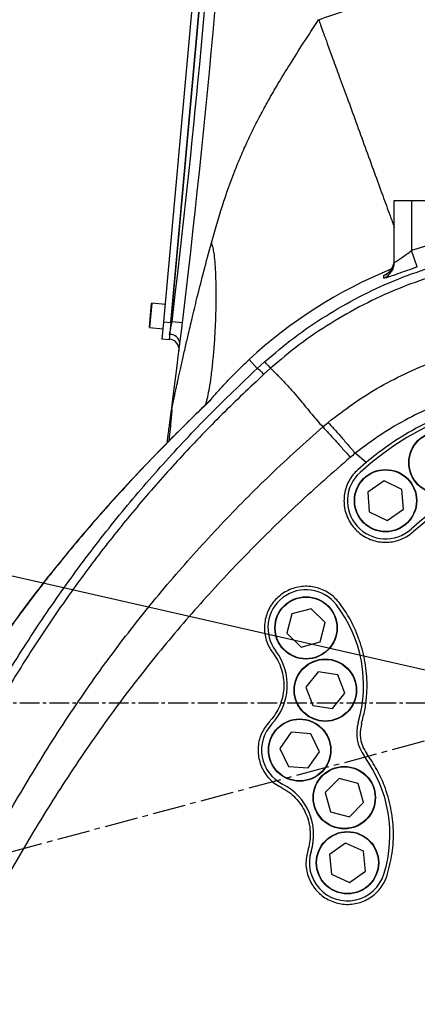
# Model space of a CAD drawing. Units: inches. Extents: x 0 to 12091, y 0 to 6720.
# Drawn here: x 2459 to 2574, y 3237 to 3521 of the extents above; entities that cross this region are included whole.
import ezdxf

# ---------------------------------------------------------------- set-up
doc = ezdxf.new("R2010")
doc.units = ezdxf.units.IN
doc.header["$MEASUREMENT"] = 0
doc.linetypes.add('CENTER2', pattern=[28.575, 19.05, -3.175, 3.175, -3.175])
doc.layers.add('2细线层', color=7, linetype='Continuous')
doc.layers.add('3中心线层', color=1, linetype='CENTER2')
doc.styles.add('宋体-标注', font='txt')
doc.dimstyles.new('ERORT2024$0', dxfattribs={"dimscale": 36, "dimtxt": 2.5, "dimasz": 1.5, "dimexe": 0.18, "dimexo": 0.0625, "dimgap": 0.5, "dimtad": 1, "dimdsep": 46, "dimtxsty": '宋体-标注', "dimcen": 1, "dimadec": 0, "dimazin": 0, "dimtfac": 1, "dimtdec": 4, "dimtmove": 0, "dimatfit": 1, "dimfxl": 1, "dimtolj": 1, "dimtzin": 0, "dimarcsym": 0})
doc.dimstyles.new('ERORT2024$2', dxfattribs={"dimscale": 36, "dimtxt": 2.5, "dimasz": 1.5, "dimexe": 0.18, "dimexo": 0.0625, "dimgap": 0.5, "dimtad": 1, "dimtih": 1, "dimtoh": 1, "dimdsep": 46, "dimtxsty": '宋体-标注', "dimcen": 1, "dimadec": 0, "dimazin": 0, "dimtfac": 1, "dimtdec": 4, "dimtix": 1, "dimtmove": 0, "dimatfit": 0, "dimfxl": 1, "dimtolj": 1, "dimtzin": 0, "dimarcsym": 0})
doc.dimstyles.new('ERORT2024$4', dxfattribs={"dimscale": 36, "dimtxt": 2.5, "dimasz": 1.5, "dimexe": 0.18, "dimexo": 0.0625, "dimgap": 0.5, "dimtad": 1, "dimtoh": 1, "dimdsep": 46, "dimtxsty": '宋体-标注', "dimsah": 1, "dimcen": 1, "dimadec": 0, "dimazin": 0, "dimtfac": 1, "dimtdec": 4, "dimtmove": 1, "dimatfit": 0, "dimfxl": 1, "dimtolj": 1, "dimtzin": 0, "dimarcsym": 0})

# ---------------------------------------------------------------- blocks, each defined once
blk = doc.blocks.new('zw$888')
at = {"color": 7, "linetype": 'Continuous', "lineweight": 25}
for p, q in [((-116.51, 109.97), (-103.73, 250.39)), ((-114.52, 109.79), (-101.74, 250.21)), ((-101.76, 250), (-114.5, 110)), ((-50, 127.19), (-50, 145)), ((-50, 145), (-45, 145)), ((-45, 145), (-45, 130.51)), ((-45, 145), (-30, 145)), ((-43.37, 125.79), (-45, 130.51)), ((-120.67, 108.44), (-120.05, 115.21)), ((-116.06, 114.95), (-119.94, 115.3)), ((-120.58, 108.33), (-116.69, 107.98)), ((-116.97, 104.99), (-116.51, 109.97)), ((-116.51, 109.97), (-114.52, 109.79)), ((-114.52, 109.79), (-114.97, 104.81)), ((-114.5, 110), (-114.12, 110)), ((-111.14, 109.64), (-114.12, 110)), ((-114.97, 104.81), (-116.97, 104.99)), ((-89.53, 96.53), (-91.88, 99.06)), ((-89.53, 96.53), (-87.48, 98.39)), ((-85.7, 96.57), (-87.62, 94.84)), ((-114.23, 84.69), (-114.3, 84.31)), ((-70.65, 79.65), (-69.09, 80.94)), ((-58.16, 69.34), (-61.28, 72.02)), ((-58.16, 69.34), (-60.56, 67.25)), ((-52.97, 64.03), (-57.68, 60.8)), ((-47.82, 61.57), (-52.97, 64.03)), ((-57.68, 60.8), (-57.24, 55.1)), ((-47.37, 55.87), (-47.82, 61.57)), ((-57.24, 55.1), (-52.08, 52.64)), ((-52.08, 52.64), (-47.37, 55.87)), ((-39.62, 53.41), (-44.5, 49.42)), ((-79.53, 25.65), (-80.97, 20.12)), ((-74.02, 27.17), (-79.53, 25.65)), ((-69.95, 23.15), (-74.02, 27.17)), ((-71.39, 17.62), (-69.95, 23.15)), ((-80.97, 20.12), (-76.9, 16.11)), ((-76.9, 16.11), (-71.39, 17.62)), ((-71.95, 9), (-75.55, 4.56)), ((-66.3, 8.1), (-71.95, 9)), ((-64.26, 2.77), (-66.3, 8.1)), ((-75.55, 4.56), (-73.5, -0.78)), ((-67.86, -1.67), (-64.26, 2.77)), ((-73.5, -0.78), (-67.86, -1.67)), ((-79.76, -8.47), (-83, -13.17)), ((-74.06, -8.93), (-79.76, -8.47)), ((-71.61, -14.09), (-74.06, -8.93)), ((-83, -13.17), (-80.55, -18.33)), ((-74.86, -18.79), (-71.61, -14.09)), ((-80.55, -18.33), (-74.86, -18.79)), ((-65.95, -21.84), (-69.97, -25.91)), ((-60.42, -23.28), (-65.95, -21.84)), ((-58.91, -28.79), (-60.42, -23.28)), ((-69.97, -25.91), (-68.45, -31.42)), ((-62.92, -32.86), (-58.91, -28.79)), ((-68.45, -31.42), (-62.92, -32.86)), ((-64.04, -40.45), (-68.7, -43.76)), ((-58.85, -42.83), (-64.04, -40.45)), ((-68.7, -43.76), (-68.17, -49.45)), ((-58.31, -48.52), (-58.85, -42.83)), ((-68.17, -49.45), (-62.97, -51.83)), ((-62.97, -51.83), (-58.31, -48.52))]:
    blk.add_line(p, q, dxfattribs=at)
at = {"color": 8, "linetype": 'Continuous', "lineweight": 25}
blk.add_line((-119.94, 115.3), (-120.58, 108.33), dxfattribs=at)
at = {"color": 7, "linetype": 'Continuous', "lineweight": 25, "flags": 128}
for points in [[(-50.06, 127.08), (-50.05, 127.15), (-50, 127.87)], [(-53.02, 122.61), (-53.03, 123.17), (-53.03, 123.29)]]:
    blk.add_lwpolyline(points, dxfattribs=at)
at = {"color": 7, "linetype": 'Continuous', "lineweight": 25}
for centre, radius in [((-36.85, 69.31), 9), ((-36.85, 69.31), 8.9), ((-52.53, 58.34), 9), ((-52.53, 58.34), 8.9), ((-75.46, 21.64), 9), ((-75.46, 21.64), 8.9), ((-69.9, 3.66), 9), ((-69.9, 3.66), 8.9), ((-77.31, -13.63), 9), ((-77.31, -13.63), 8.9), ((-64.44, -27.35), 9), ((-64.44, -27.35), 8.9), ((-63.51, -46.14), 9), ((-63.51, -46.14), 8.9)]:
    blk.add_circle(centre, radius, dxfattribs=at)
for centre, radius, start, end in [((-2940.65, 450.78), 2850, 352.61112, 0.05241), ((-2940.65, 450.78), 2847, 353.12527, 355.95589), ((0, 0), 138.05, 102.5516, 109.0248), ((0, 0), 135.11, 112.1808, 132.8452), ((-54.99, 127.19), 4.99, 293.2886, 359.9769), ((-119.95, 115.2), 0.1, 84.8, 174.8), ((-120.57, 108.43), 0.1, 174.8, 264.8), ((-114.63, 103.54), 2.78, 3.8454, 94.2806), ((-115.09, 102), 3, 352.9631, 87.3685), ((0, 0), 89.5, 48, 132), ((-52.53, 58.34), 11, 132, 312), ((0, 0), 67.5, 48, 132), ((-75.46, 21.64), 11, 37.3481, 217.3481), ((-97.14, 5.09), 38.27, 343.6354, 37.3481), ((-97.14, 5.09), 16.27, 316.6519, 37.3481), ((-77.31, -13.63), 11, 136.6519, 243.3481), ((-49.86, -8.79), 11, 163.6354, 216.3646), ((-89.54, -38.01), 38.27, 342.6519, 36.3646), ((-89.54, -38.01), 16.27, 342.6519, 63.3481), ((-63.51, -46.14), 11, 162.6519, 342.6519)]:
    blk.add_arc(centre, radius, start, end, dxfattribs=at)
at = {"color": 8, "linetype": 'Continuous', "lineweight": 25}
blk.add_arc((-54.99, 127.88), 4.99, 293.1804, 350.8502, dxfattribs=at)
at = {"color": 7, "linetype": 'Continuous', "lineweight": 25}
for points, knots in [([(-71.84, 197.15), (-67.19, 198.74), (-57.93, 201.91), (-43.69, 205.42), (-29.29, 207.98), (-14.7, 209.5), (0, 210), (14.7, 209.5), (29.29, 207.98), (43.68, 205.42), (57.93, 201.91), (67.19, 198.74), (71.84, 197.15)], [0, 0, 0, 0, 0.100491, 0.200243, 0.299749, 0.399504, 0.5, 0.600491, 0.700243, 0.799749, 0.899504, 1, 1, 1, 1]), ([(-102.78, 132.75), (-101.76, 136.32), (-99.73, 143.44), (-96.95, 151.16), (-94.97, 156.09), (-94.01, 158.35), (-93.03, 160.6), (-92.01, 162.84), (-90.95, 165.05), (-89.86, 167.25), (-88.37, 170.15), (-86.3, 173.95), (-83.45, 178.85), (-80.06, 184.39), (-76.14, 190.56), (-73.32, 194.88), (-71.84, 197.15)], [0, 0, 0, 0, 0.156316, 0.311116, 0.345704, 0.380239, 0.414726, 0.44917, 0.483576, 0.517946, 0.552287, 0.620165, 0.698837, 0.788342, 0.888717, 1, 1, 1, 1]), ([(-71.84, 197.15), (-71.66, 196.66), (-71.2, 195.4), (-70.36, 193.1), (-69.19, 189.89), (-67.66, 185.67), (-65.75, 180.44), (-63.51, 174.3), (-61.03, 167.47), (-58.42, 160.32), (-55.84, 153.25), (-53.44, 146.66), (-51.51, 141.36), (-50.41, 138.34), (-50, 137.22)], [0, 0, 0, 0, 0.02197, 0.056513, 0.10636, 0.173567, 0.258897, 0.361131, 0.476626, 0.599456, 0.722285, 0.83778, 0.940014, 1, 1, 1, 1]), ([(-102.78, 132.75), (-102.67, 132.41), (-102.39, 131.53), (-102.12, 129.96), (-101.85, 127.76), (-101.64, 124.87), (-101.5, 121.31), (-101.46, 117.12), (-101.53, 112.47), (-101.72, 107.6), (-102.03, 102.78), (-102.43, 98.28), (-102.89, 94.32), (-103.37, 91.03), (-103.88, 88.48), (-104.27, 86.78), (-104.58, 85.97), (-104.67, 85.75)], [0, 0, 0, 0, 0.019062, 0.049066, 0.092257, 0.150313, 0.223814, 0.311667, 0.41075, 0.516031, 0.621312, 0.720394, 0.808248, 0.881748, 0.939804, 0.982995, 1, 1, 1, 1]), ([(-87.48, 98.39), (-84.68, 100.77), (-79.05, 105.54), (-69.88, 111.76), (-60.27, 117.26), (-50.23, 121.93), (-39.82, 125.71), (-29.11, 128.62), (-18.19, 130.62), (-7.15, 131.71), (3.94, 131.84), (15.02, 131.04), (26, 129.32), (36.78, 126.69), (47.3, 123.14), (57.5, 118.71), (67.3, 113.46), (76.61, 107.41), (85.37, 100.57), (93.53, 93.02), (101.03, 84.82), (107.82, 76.02), (113.82, 66.68), (119.02, 56.85), (123.39, 46.62), (126.88, 36.08), (129.45, 25.27), (131.11, 14.28), (131.85, 3.18), (131.65, -7.92), (130.5, -18.96), (128.42, -29.88), (125.45, -40.59), (121.48, -51.26), (116.52, -61.82), (112.34, -68.58), (110.25, -71.97)], [0, 0, 0, 0, 0.029147, 0.058398, 0.08765, 0.116797, 0.146, 0.175307, 0.204614, 0.233817, 0.263049, 0.292386, 0.321722, 0.350954, 0.380201, 0.409553, 0.438904, 0.468151, 0.497406, 0.526766, 0.556125, 0.58538, 0.614637, 0.643998, 0.67336, 0.702616, 0.731869, 0.761227, 0.790584, 0.819837, 0.849079, 0.878427, 0.907774, 0.937017, 0.968508, 1, 1, 1, 1]), ([(108.23, -70.41), (108.23, -70.41), (110.35, -67.15), (114.29, -60.43), (119.16, -50.11), (123.01, -39.65), (125.9, -29.17), (127.91, -18.48), (129.01, -7.67), (129.18, 3.2), (128.45, 14.06), (126.81, 24.82), (124.29, 35.39), (120.86, 45.71), (116.57, 55.72), (111.47, 65.33), (105.6, 74.48), (98.95, 83.09), (91.6, 91.11), (83.61, 98.51), (75.04, 105.19), (65.93, 111.12), (56.34, 116.27), (46.36, 120.6), (36.07, 124.09), (25.51, 126.67), (14.77, 128.36), (3.93, 129.16), (-6.93, 129.05), (-17.74, 128), (-28.43, 126.06), (-38.92, 123.23), (-49.12, 119.55), (-58.98, 115.01), (-68.41, 109.64), (-77.42, 103.56), (-82.94, 98.9), (-85.7, 96.57)], [0, 0, 0, 0, 0, 0.031483, 0.062966, 0.092202, 0.121543, 0.150883, 0.18012, 0.209368, 0.23872, 0.268072, 0.297321, 0.326573, 0.355929, 0.385285, 0.414537, 0.443787, 0.473141, 0.502496, 0.531746, 0.560988, 0.590335, 0.619681, 0.648923, 0.678151, 0.707482, 0.736813, 0.76604, 0.795238, 0.82454, 0.853842, 0.88304, 0.912228, 0.94152, 0.970812, 1, 1, 1, 1]), ([(-50, 127.19), (-49.97, 127.16), (-49.93, 127.14), (-49.63, 127.28), (-49.09, 127.62), (-47.96, 128.42), (-46.55, 129.43), (-45.51, 130.15), (-45, 130.51)], [0, 0, 0, 0, 0.153166, 0.1800757, 0.3645833, 0.5635215, 0.7856909, 1, 1, 1, 1]), ([(-43.37, 125.79), (-44.36, 125.44), (-46.4, 124.73), (-49.15, 123.75), (-51.31, 123), (-52.74, 122.55), (-52.93, 122.59), (-53.02, 122.61)], [0, 0, 0, 0, 0.197988, 0.408269, 0.606784, 0.802626, 1, 1, 1, 1]), ([(-50.07, 127.08), (-50.13, 126.78), (-50.26, 126.19), (-50.63, 125.42), (-51.05, 124.8), (-51.45, 124.37), (-51.76, 124.1), (-51.93, 123.98), (-51.98, 123.94), (-51.97, 123.95), (-51.96, 123.95)], [0, 0, 0, 0, 0.1887339, 0.3647098, 0.5208281, 0.6534845, 0.7682965, 0.8752861, 0.9931203, 1, 1, 1, 1]), ([(-114.84, 106.3), (-114.8, 106.48), (-114.69, 107.07), (-114.45, 108.31), (-114.23, 109.44), (-114.12, 110)], [0, 0, 0, 0, 0.183096, 0.591129, 1, 1, 1, 1]), ([(-69.09, 80.94), (-66.69, 82.81), (-61.88, 86.56), (-54.08, 91.38), (-45.94, 95.59), (-37.15, 99.21), (-27.74, 102.12), (-17.74, 104.2), (-7, 105.41), (4.42, 105.47), (16.36, 104.2), (28.07, 101.62), (39.39, 97.72), (50.18, 92.61), (60.33, 86.33), (69.69, 78.94), (78.16, 70.58), (85.65, 61.33), (92.04, 51.29), (97.28, 40.62), (101.32, 29.42), (104.06, 17.84), (105.51, 6.03), (105.65, -5.89), (104.45, -17.75), (101.96, -29.42), (98.54, -39.69), (94.65, -48.59), (91.85, -53.59), (90.44, -56.09)], [0, 0, 0, 0, 0.030568, 0.061246, 0.091923, 0.12249, 0.156603, 0.190793, 0.224905, 0.264984, 0.305191, 0.345269, 0.385135, 0.425128, 0.464994, 0.504726, 0.544583, 0.584315, 0.62401, 0.66383, 0.703525, 0.743252, 0.783104, 0.822833, 0.862664, 0.902619, 0.942452, 0.971226, 1, 1, 1, 1]), ([(-102.78, 87.7), (-102.13, 88.46), (-100.82, 89.98), (-98.58, 92.42), (-96.51, 94.56), (-94.89, 96.18), (-93.54, 97.51), (-92.48, 98.49), (-91.88, 99.06)], [0, 0, 0, 0, 0.266315, 0.531932, 0.726327, 0.808265, 0.890023, 1, 1, 1, 1]), ([(-87.48, 98.39), (-87.37, 98.3), (-87.2, 98.15), (-86.51, 97.44), (-85.98, 96.87), (-85.7, 96.57)], [0, 0, 0, 0, 0.44471, 0.708703, 1, 1, 1, 1]), ([(-257.85, -308.63), (-256.54, -299.78), (-253.9, -282.07), (-249.58, -255.44), (-244.85, -228.78), (-239.55, -202.11), (-233.59, -175.46), (-226.83, -148.9), (-219.2, -122.49), (-211.11, -97.91), (-202.71, -75.17), (-194.11, -54.24), (-184.65, -33.56), (-174.25, -13.18), (-163.44, 5.75), (-152.38, 23.16), (-141.26, 39.02), (-129.39, 54.31), (-116.8, 69), (-103.55, 83.14), (-94.21, 92.06), (-89.53, 96.53)], [0, 0, 0, 0, 0.061251, 0.122581, 0.18399, 0.24548, 0.30703, 0.368662, 0.430379, 0.491982, 0.542296, 0.592625, 0.643043, 0.693661, 0.744621, 0.787364, 0.829969, 0.872449, 0.914879, 0.957365, 1, 1, 1, 1]), ([(-87.62, 94.84), (-91.66, 91.02), (-99.74, 83.39), (-111.27, 71.37), (-122.31, 58.96), (-132.81, 46.11), (-142.77, 32.82), (-152.18, 19.13), (-162.2, 3.26), (-172.55, -14.83), (-182.94, -35.17), (-192.39, -55.77), (-201, -76.61), (-209.42, -99.24), (-217.56, -123.7), (-225.28, -149.96), (-232.17, -176.37), (-238.32, -202.85), (-243.85, -229.36), (-248.86, -255.87), (-253.49, -282.34), (-256.37, -299.96), (-257.8, -308.77)], [0, 0, 0, 0, 0.036669, 0.073171, 0.109606, 0.146035, 0.182525, 0.219104, 0.255766, 0.306728, 0.357326, 0.407708, 0.457985, 0.508239, 0.569794, 0.631464, 0.693053, 0.754568, 0.816034, 0.877429, 0.938751, 1, 1, 1, 1]), ([(-85.7, 96.57), (-84.95, 95.83), (-83.45, 94.35), (-81.25, 92.03), (-79.14, 89.72), (-76.66, 86.81), (-73.95, 83.39), (-71.72, 80.86), (-70.65, 79.65)], [0, 0, 0, 0, 0.138981, 0.278806, 0.422196, 0.552689, 0.785822, 1, 1, 1, 1]), ([(80.44, -49.72), (81.66, -47.49), (84.1, -43.03), (87.46, -35.12), (90.4, -26), (92.52, -15.66), (93.51, -5.16), (93.32, 5.37), (91.98, 15.81), (89.52, 26.03), (85.92, 35.9), (81.27, 45.31), (75.62, 54.16), (68.99, 62.31), (61.51, 69.69), (53.26, 76.21), (44.31, 81.75), (34.79, 86.29), (24.81, 89.75), (14.48, 92.06), (3.94, 93.23), (-6.7, 93.22), (-17.29, 92), (-27.71, 89.62), (-37.33, 86.28), (-46.07, 82.15), (-53.98, 77.53), (-58.85, 73.86), (-61.28, 72.02)], [0, 0, 0, 0, 0.028851, 0.057701, 0.097591, 0.137601, 0.177489, 0.217211, 0.257054, 0.296775, 0.336423, 0.376193, 0.41584, 0.455508, 0.495299, 0.534967, 0.574774, 0.614707, 0.654515, 0.694568, 0.734747, 0.774801, 0.815179, 0.855684, 0.896064, 0.930683, 0.96538, 1, 1, 1, 1]), ([(60.56, 67.25), (57.96, 69.44), (52.77, 73.81), (44.11, 79.21), (34.96, 83.69), (25.35, 87.07), (15.42, 89.36), (5.3, 90.54), (-4.89, 90.55), (-15.02, 89.43), (-24.96, 87.19), (-34.58, 83.83), (-43.75, 79.42), (-51.65, 74.54), (-56.23, 70.88), (-58.16, 69.34)], [0, 0, 0, 0, 0.078467, 0.157183, 0.23565, 0.314117, 0.392833, 0.4713, 0.549768, 0.628486, 0.706954, 0.785427, 0.86415, 0.942622, 1, 1, 1, 1]), ([(-103.06, 87.29), (-104.69, 85.74), (-109.38, 81.24), (-116.76, 73.86), (-125.31, 64.96), (-133.51, 55.98), (-141.47, 46.77), (-149, 37.57), (-156.11, 28.38), (-162.83, 19.14), (-169.31, 9.72), (-175.59, 0.03), (-181.71, -9.96), (-187.61, -20.2), (-193.27, -30.65), (-198.69, -41.31), (-203.84, -52.14), (-208.72, -63.12), (-213.31, -74.23), (-217.63, -85.51), (-221.67, -96.91), (-225.4, -108.36), (-228.72, -119.71), (-231.09, -128.46), (-232.24, -133.44), (-232.53, -134.66)], [0, 0, 0, 0, 0.025926, 0.07484, 0.120144, 0.167961, 0.214718, 0.260293, 0.30483, 0.348438, 0.391789, 0.436371, 0.481355, 0.526692, 0.572327, 0.618196, 0.664233, 0.71037, 0.756532, 0.802587, 0.849375, 0.895768, 0.94112, 0.985561, 1, 1, 1, 1]), ([(-103.26, 87.18), (-104.76, 85.73), (-110.81, 79.86), (-121.2, 69.33), (-134.11, 55.32), (-146.45, 40.79), (-158.23, 25.57), (-169.35, 9.63), (-179.85, -6.96), (-189.59, -24.01), (-199.34, -42.96), (-208.83, -63.9), (-216.81, -84.4), (-222.96, -102.73), (-227.69, -118.7), (-230.3, -129.49), (-231.6, -134.88)], [0, 0, 0, 0, 0.023997, 0.097189, 0.170437, 0.243657, 0.316812, 0.392184, 0.467635, 0.54309, 0.618471, 0.713243, 0.808014, 0.872003, 0.936015, 1, 1, 1, 1]), ([(-102.78, 87.7), (-102.84, 87.63), (-102.96, 87.49), (-103.16, 87.29), (-103.26, 87.18), (-103.26, 87.18)], [0, 0, 0, 0, 0.492061, 0.975894, 1, 1, 1, 1]), ([(-102.86, 87.6), (-102.87, 87.6), (-102.88, 87.59), (-102.94, 87.51), (-103.02, 87.42), (-103.1, 87.36), (-103.11, 87.34)], [0, 0, 0, 0, 0.086416, 0.228367, 0.809246, 1, 1, 1, 1]), ([(-115.53, 75.03), (-115.39, 76.04), (-115.17, 77.71), (-114.88, 79.9), (-114.67, 81.56), (-114.54, 82.55), (-114.48, 83.01), (-114.42, 83.46), (-114.37, 83.82), (-114.34, 84.04), (-114.33, 84.18), (-114.32, 84.26), (-114.32, 84.26)], [0, 0, 0, 0, 0.275792, 0.454592, 0.633215, 0.814199, 0.904537, 0.955365, 0.976537, 0.987489, 0.998592, 1, 1, 1, 1]), ([(-114.32, 84.26), (-114.31, 84.29), (-114.3, 84.34), (-114.27, 84.49), (-114.23, 84.66), (-114.23, 84.67)], [0, 0, 0, 0, 0.460422, 0.963375, 1, 1, 1, 1]), ([(-257.46, -308.95), (-256.26, -304.07), (-254.17, -295.6), (-250.26, -279.96), (-243.86, -254.8), (-235.68, -224.1), (-226.26, -191.51), (-217.77, -164.23), (-208.53, -137.08), (-199.31, -112.5), (-190.25, -90.48), (-181.53, -70.99), (-172.09, -51.72), (-161.88, -32.73), (-150.84, -14.13), (-139.18, 3.6), (-126.86, 20.37), (-113.97, 36.18), (-100.25, 51.39), (-85.86, 65.98), (-75.72, 75.1), (-70.65, 79.65)], [0, 0, 0, 0, 0.03535, 0.061309, 0.113303, 0.217628, 0.283867, 0.35013, 0.416373, 0.482586, 0.53113, 0.579786, 0.628461, 0.67709, 0.725641, 0.774115, 0.819213, 0.864435, 0.909695, 0.954909, 1, 1, 1, 1]), ([(-61.28, 72.02), (-61.28, 72.02), (-61.76, 71.63), (-62.24, 71.24), (-62.71, 70.85)], [0, 0, 0, 0, 0.000032, 1, 1, 1, 1]), ([(-62.71, 70.85), (-67.76, 66.43), (-77.88, 57.56), (-92.29, 43.42), (-106.08, 28.7), (-119.11, 13.4), (-131.63, -2.87), (-143.55, -20.12), (-154.93, -38.25), (-165.48, -56.77), (-175.29, -75.58), (-184.4, -94.59), (-193.93, -116.12), (-203.72, -140.2), (-213.63, -166.84), (-222.83, -193.59), (-233.12, -225.59), (-242.16, -255.75), (-249.28, -280.49), (-253.65, -295.89), (-255.99, -304.24), (-257.35, -309.05)], [0, 0, 0, 0, 0.0447177, 0.0895571, 0.134443, 0.1792921, 0.2240179, 0.2724133, 0.3208852, 0.3694373, 0.4180359, 0.4666154, 0.5150826, 0.5815501, 0.6480476, 0.7145647, 0.7810588, 0.8859473, 0.9382422, 0.9643545, 1, 1, 1, 1]), ([(-60.56, 67.25), (-61.03, 66.78), (-61.99, 65.83), (-63.47, 63.57), (-64.59, 60.35), (-64.58, 56.93), (-63.89, 54.32), (-63.05, 52.46), (-61.91, 50.76), (-60.49, 49.28), (-58.83, 48.06), (-57, 47.14), (-55.03, 46.55), (-53.01, 46.29), (-50.98, 46.38), (-48.35, 46.95), (-46.13, 48.04), (-44.81, 49.16), (-44.5, 49.42)], [0, 0, 0, 0, 0.053454, 0.10691, 0.213421, 0.320539, 0.374768, 0.428998, 0.483564, 0.538129, 0.592659, 0.647187, 0.701262, 0.755334, 0.808748, 0.862162, 0.967611, 1, 1, 1, 1]), ([(-65.92, 28.92), (-66.36, 29.44), (-67.24, 30.48), (-68.87, 31.73), (-70.67, 32.7), (-72.61, 33.36), (-74.64, 33.67), (-76.69, 33.63), (-78.71, 33.25), (-80.62, 32.53), (-82.39, 31.5), (-83.95, 30.2), (-85.27, 28.65), (-86.64, 26.34), (-87.6, 23.08), (-87.4, 19.03), (-86.25, 16.11), (-85.24, 14.69), (-85, 14.36)], [0, 0, 0, 0, 0.054437, 0.108875, 0.16331, 0.217744, 0.272205, 0.326664, 0.380919, 0.435171, 0.489014, 0.542855, 0.596202, 0.649549, 0.755121, 0.860615, 0.966847, 1, 1, 1, 1]), ([(-59.46, -5.97), (-59.12, -4.69), (-58.45, -2.12), (-57.83, 2.68), (-57.83, 8.39), (-58.91, 14.87), (-61.08, 21.06), (-63.58, 25.72), (-65.39, 28.2), (-65.92, 28.92)], [0, 0, 0, 0, 0.107874, 0.215748, 0.393002, 0.570265, 0.748488, 0.926721, 1, 1, 1, 1]), ([(-85, 14.36), (-84.51, 13.65), (-83.55, 12.25), (-82.56, 9.86), (-81.96, 7.35), (-81.8, 4.77), (-82.07, 2.21), (-82.75, -0.26), (-83.85, -2.56), (-85, -4.25), (-85.8, -5.14), (-86.03, -5.39)], [0, 0, 0, 0, 0.119697, 0.239385, 0.359143, 0.478894, 0.597474, 0.716052, 0.833675, 0.951302, 1, 1, 1, 1]), ([(-86.03, -5.39), (-86.86, -6.46), (-88.51, -8.58), (-89.48, -12.58), (-89.16, -16.63), (-87.52, -20.34), (-85.17, -22.93), (-83.35, -23.98), (-82.69, -24.36)], [0, 0, 0, 0, 0.17962, 0.359282, 0.538048, 0.716794, 0.896849, 1, 1, 1, 1]), ([(-59.46, -5.97), (-59.67, -7.08), (-60.08, -9.29), (-59.38, -12.38), (-58.35, -14.02), (-57.92, -14.72)], [0, 0, 0, 0, 0.365407, 0.730795, 1, 1, 1, 1]), ([(-52.05, -49.72), (-51.51, -47.63), (-50.4, -43.39), (-50.11, -36.82), (-50.85, -30.24), (-52.57, -24.34), (-54.95, -19.1), (-56.92, -16.19), (-57.92, -14.72)], [0, 0, 0, 0, 0.175815, 0.356713, 0.532534, 0.713473, 0.85542, 1, 1, 1, 1]), ([(-82.69, -24.36), (-81.95, -24.78), (-80.46, -25.62), (-78.52, -27.33), (-76.89, -29.33), (-75.61, -31.57), (-74.73, -34), (-74.27, -36.52), (-74.24, -39.08), (-74.54, -41.1), (-74.87, -42.24), (-74.96, -42.56)], [0, 0, 0, 0, 0.1197564, 0.2395054, 0.3593143, 0.4791179, 0.5979235, 0.7167278, 0.8348075, 0.95289, 1, 1, 1, 1]), ([(-74.96, -42.56), (-75.24, -43.88), (-75.79, -46.52), (-74.9, -50.55), (-72.83, -54.06), (-69.7, -56.68), (-65.88, -58.14), (-62.46, -58.23), (-59.82, -57.62), (-57.94, -56.84), (-56.21, -55.74), (-54.7, -54.37), (-53.44, -52.76), (-52.56, -51.19), (-52.2, -50.13), (-52.05, -49.72)], [0, 0, 0, 0, 0.106549, 0.213112, 0.319404, 0.425784, 0.532635, 0.640077, 0.694218, 0.74836, 0.802593, 0.856825, 0.910988, 0.96515, 1, 1, 1, 1])]:
    blk.add_open_spline(points, degree=3, knots=knots, dxfattribs=at)
at = {"color": 8, "linetype": 'Continuous', "lineweight": 25}
for points, knots in [([(-114.23, 84.67), (-114.16, 85.01), (-114.04, 85.56), (-113.82, 86.62), (-113.6, 87.64), (-113.34, 88.85), (-113.07, 90.11), (-112.8, 91.38), (-112.52, 92.65), (-112.22, 94.04), (-111.88, 95.56), (-111.52, 97.2), (-111.12, 98.96), (-110.69, 100.85), (-110.11, 103.41), (-109.29, 106.98), (-108.13, 111.87), (-106.67, 117.86), (-104.87, 124.94), (-103.51, 130.02), (-102.78, 132.75)], [0, 0, 0, 0, 0.032517, 0.053333, 0.077154, 0.104127, 0.134355, 0.158791, 0.185552, 0.214652, 0.246105, 0.279921, 0.316107, 0.354671, 0.395618, 0.472668, 0.571607, 0.692458, 0.835246, 1, 1, 1, 1]), ([(-53.03, 123.29), (-53.01, 123.32), (-52.96, 123.43), (-52.39, 123.75), (-51.98, 123.98)], [0, 0, 0, 0, 0.300776, 1, 1, 1, 1]), ([(-103.26, 87.18), (-103.22, 87.22), (-103.14, 87.31), (-103.1, 87.35), (-103.11, 87.35), (-103.11, 87.35)], [0, 0, 0, 0, 0.534184, 0.971715, 1, 1, 1, 1]), ([(-114.32, 84.26), (-114.32, 84.26), (-114.32, 84.25), (-114.32, 84.24), (-114.31, 84.25), (-114.29, 84.3), (-114.24, 84.43), (-114.2, 84.42), (-114.25, 83.74), (-114.37, 82.36), (-114.57, 80.24), (-114.83, 77.83), (-115, 76.1), (-115.06, 75.5)], [0, 0, 0, 0, 0.001241, 0.013788, 0.023679, 0.039915, 0.07471, 0.142131, 0.292591, 0.43576, 0.579989, 0.853695, 1, 1, 1, 1])]:
    blk.add_open_spline(points, degree=3, knots=knots, dxfattribs=at)
at = {"color": 7, "linetype": 'Continuous', "lineweight": 25}
for points in [[(-89.53, 96.53), (-89.38, 96.44), (-89.1, 96.27), (-88.11, 95.31), (-87.62, 94.84)], [(-70.65, 79.65), (-70.1, 79.06), (-68.99, 77.88), (-67.04, 75.73), (-64.94, 73.38), (-63.45, 71.7), (-62.71, 70.85)], [(-69.09, 80.94), (-68.55, 80.35), (-67.46, 79.15), (-65.54, 76.97), (-63.47, 74.59), (-62.01, 72.88), (-61.28, 72.02)]]:
    blk.add_open_spline(points, degree=3, dxfattribs=at)
blk = doc.blocks.new('*D26')
at = {"layer": '2细线层', "color": 0, "lineweight": -2}
for p, q in [((2325.19, 3972.44), (2297.75, 3925.93)), ((2801.13, 3972.44), (2325.19, 3972.44)), ((1815.46, 3108.55), (2270.31, 3879.42))]:
    blk.add_line(p, q, dxfattribs=at)
at = {"layer": '2细线层', "color": 0}
blk.add_solid([(2290, 3930.51), (2305.5, 3921.36), (2270.31, 3879.42)], dxfattribs=at)
at = {"layer": 'Defpoints', "color": 0}
for p in [(2270.31, 3879.42), (1815.46, 3108.55)]:
    blk.add_point(p, dxfattribs=at)
at = {"layer": '2细线层', "color": 0, "insert": (2563.16, 4035.44), "char_height": 90, "attachment_point": 5, "style": '宋体-标注'}
blk.add_mtext('\\A1;R895.06', dxfattribs=at)
blk = doc.blocks.new('*D27')
at = {"layer": '2细线层', "color": 0, "lineweight": -2}
for p, q in [((1162.22, 3551.51), (1618.66, 3551.51)), ((1618.66, 3551.51), (1672.83, 3539.13)), ((2617.15, 3323.49), (1725.48, 3527.11))]:
    blk.add_line(p, q, dxfattribs=at)
at = {"layer": '2细线层', "color": 0}
blk.add_solid([(1670.83, 3530.36), (1674.84, 3547.91), (1725.48, 3527.11)], dxfattribs=at)
at = {"layer": 'Defpoints', "color": 0}
for p in [(1725.48, 3527.11), (2617.15, 3323.49)]:
    blk.add_point(p, dxfattribs=at)
at = {"layer": '2细线层', "color": 0, "insert": (1381.44, 3614.51), "char_height": 90, "attachment_point": 5, "style": '宋体-标注'}
blk.add_mtext('\\A1;R914.62', dxfattribs=at)
blk = doc.blocks.new('*D30')
at = {"layer": '2细线层', "color": 0, "lineweight": -2}
for p, q in [((2614.9, 5048.55), (2025.68, 5048.55)), ((2032.16, 2707.49), (2032.16, 4994.55)), ((2142.77, 2653.49), (2025.68, 2653.49))]:
    blk.add_line(p, q, dxfattribs=at)
at = {"layer": '2细线层', "color": 0}
for points in [[(2041.16, 4994.55), (2023.16, 4994.55), (2032.16, 5048.55)], [(2023.16, 2707.49), (2041.16, 2707.49), (2032.16, 2653.49)]]:
    blk.add_solid(points, dxfattribs=at)
at = {"layer": 'Defpoints', "color": 0}
for p in [(2032.16, 5048.55), (2617.15, 5048.55), (2145.02, 2653.49)]:
    blk.add_point(p, dxfattribs=at)
at = {"layer": '2细线层', "color": 0, "insert": (1969.16, 4263.54), "char_height": 90, "attachment_point": 5, "rotation": 90, "style": '宋体-标注'}
blk.add_mtext('\\A1;2395.06', dxfattribs=at)
blk = doc.blocks.new('*D32')
at = {"layer": '2细线层', "color": 0, "lineweight": -2}
for p, q in [((2617.15, 5050.8), (2617.15, 5268.25)), ((948.69, 2876.43), (738.65, 2820.15))]:
    blk.add_line(p, q, dxfattribs=at)
for start, end in [(91.5963, 140.11383), (144.81219, 193.4037)]:
    blk.add_arc((2617.15, 3323.49), 1938.28, start, end, dxfattribs=at)
at = {"layer": '2细线层', "color": 0}
for points in [[(2563.28, 5252.02), (2563.03, 5270.02), (2617.15, 5261.77)], [(722.94, 2871.97), (740.39, 2876.38), (744.91, 2821.82)]]:
    blk.add_solid(points, dxfattribs=at)
at = {"layer": 'Defpoints', "color": 0}
for p in [(2529.61, 5259.79), (2617.15, 5048.55), (2617.15, 3323.49), (2617.15, 3212.15), (950.87, 2877.01)]:
    blk.add_point(p, dxfattribs=at)
at = {"layer": '2细线层', "color": 0, "insert": (1079.41, 4503.44), "char_height": 90, "attachment_point": 5, "style": '宋体-标注'}
blk.add_mtext('\\A1;105%%d', dxfattribs=at)

msp = doc.modelspace()

# ---------------------------------------------------------------- linework, layer by layer
for radius, start, end in [(1725.06, 308.997044, 195.008563), (278.743, 305.03008, 100.72826)]:
    msp.add_arc((2617.148, 3323.489), radius, start, end)
at = {"layer": '3中心线层', "ltscale": 0.5}
msp.add_line((2617.148, 3323.489), (950.868, 2877.01), dxfattribs=at)
at = {"layer": '3中心线层', "ltscale": 0.3}
msp.add_line((2399.059, 3323.489), (2835.238, 3323.489), dxfattribs=at)
at = {"layer": '3中心线层'}
msp.add_arc((2617.148, 3323.489), 830, 308.997044, 195.008563, dxfattribs=at)

# ---------------------------------------------------------------- block references
at = {"layer": '2细线层'}
msp.add_blockref('zw$888', (2617.148, 3323.489), dxfattribs=at)

# ---------------------------------------------------------------- dimensions: what is measured, and where the dimension line sits
dim = msp.add_angular_dim_2l(base=(2529.615, 5259.792), line1=((2617.148, 3323.489), (950.868, 2877.01)), line2=((2617.148, 3212.152), (2617.148, 5048.549)), dimstyle='ERORT2024$2', override={"dimtxsty": '宋体-标注'}, dxfattribs=at)
dim.commit()
dim.dimension.update_dxf_attribs({"geometry": '*D32', "text_midpoint": (1079.407, 4503.439)})
dim = msp.add_linear_dim(base=(2032.158, 5048.549), p1=(2145.015, 2653.489), p2=(2617.148, 5048.549), angle=90, dimstyle='ERORT2024$0', override={"dimtxsty": '宋体-标注'}, dxfattribs=at)
dim.commit()
dim.dimension.update_dxf_attribs({"geometry": '*D30', "text_midpoint": (2032.158, 4263.539), "dimtype": 160})
for center, mpoint, picture, middle in [((1815.462, 3108.549), (2270.308, 3879.424), '*D26', (2302.652, 3934.242)), ((2617.148, 3323.489), (1725.479, 3527.111), '*D27', (1618.655, 3551.506))]:
    dim = msp.add_radius_dim(center=center, mpoint=mpoint, dimstyle='ERORT2024$4', override={"dimtxsty": '宋体-标注'}, dxfattribs=at)
    dim.commit()
    dim.dimension.update_dxf_attribs({"geometry": picture, "text_midpoint": middle, "dimtype": 164})

doc.saveas('drawing.dxf')
